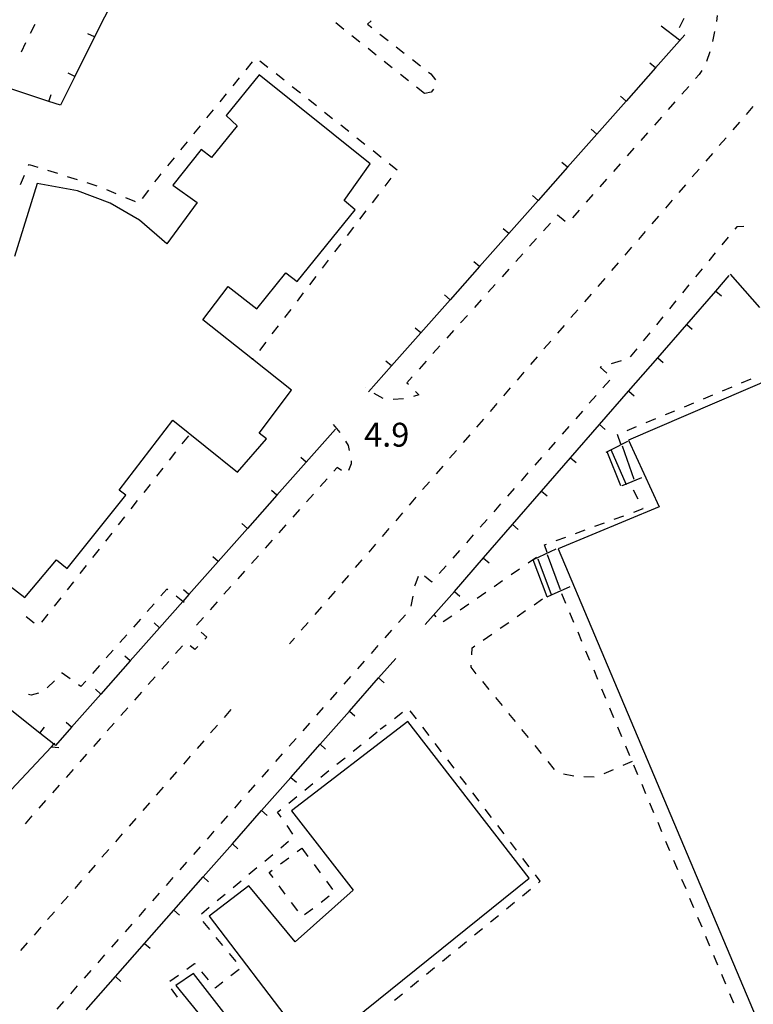
# Model space of a CAD drawing. Units: metres. Extents: x 482391 to 484350, y 4500093 to 4501620.
# Drawn here: x 483174 to 483273, y 4501145 to 4501279 of the extents above; entities that cross this region are included whole.
import ezdxf

# ---------------------------------------------------------------- set-up
doc = ezdxf.new("R2010")
doc.units = ezdxf.units.M
doc.header["$MEASUREMENT"] = 0
for name, color, linetype in [("'03 marciapiede - spartitraffico", 254, 'Continuous'), ('EDIFICIO', 250, 'Continuous'), ('GRADINI', 254, 'Continuous'), ('marciapiede - spartitraffico', 254, 'Continuous'), ('muro divisorio', 254, 'Continuous'), ('muro divisorio v', 254, 'Continuous'), ('punto quotato a terra', 254, 'Continuous'), ('recinzione', 254, 'Continuous'), ('recinzione v', 254, 'Continuous')]:
    doc.layers.add(name, color=color, linetype=linetype)
doc.styles.add('txt', font='txt')

msp = doc.modelspace()

# ---------------------------------------------------------------- linework, layer by layer
at = {"layer": "'03 marciapiede - spartitraffico", "linetype": 'Continuous'}
for p, q in [((483263.38, 4501277.96), (483264.01, 4501279.21)), ((483268.5, 4501279.59), (483268.37, 4501278.78)), ((483268.14, 4501277.39), (483267.84, 4501276.03)), ((483267.5, 4501274.67), (483267.05, 4501273.34)), ((483266.38, 4501272.13), (483266.03, 4501271.56)), ((483266.03, 4501271.56), (483265.55, 4501271.01)), ((483264.62, 4501269.96), (483263.69, 4501268.91)), ((483262.76, 4501267.86), (483261.83, 4501266.81)), ((483273.34, 4501267.23), (483272.43, 4501266.17)), ((483260.91, 4501265.77), (483259.98, 4501264.72)), ((483271.52, 4501265.11), (483270.6, 4501264.05)), ((483259.05, 4501263.67), (483258.12, 4501262.62)), ((483269.69, 4501262.99), (483268.77, 4501261.93)), ((483257.19, 4501261.57), (483256.26, 4501260.53)), ((483267.86, 4501260.87), (483266.95, 4501259.81)), ((483255.34, 4501259.48), (483254.41, 4501258.43)), ((483266.03, 4501258.75), (483265.11, 4501257.69)), ((483253.48, 4501257.38), (483252.55, 4501256.33)), ((483264.2, 4501256.63), (483263.28, 4501255.57)), ((483251.62, 4501255.28), (483250.7, 4501254.24)), ((483262.37, 4501254.51), (483261.45, 4501253.45)), ((483246.84, 4501252.49), (483246.79, 4501252.45)), ((483247.87, 4501251.65), (483246.84, 4501252.49)), ((483249.77, 4501253.19), (483248.84, 4501252.14)), ((483260.54, 4501252.38), (483259.62, 4501251.33)), ((483245.85, 4501251.4), (483244.91, 4501250.36)), ((483271.13, 4501250.93), (483270.88, 4501250.62)), ((483272.12, 4501250.96), (483271.13, 4501250.93)), ((483258.71, 4501250.27), (483257.8, 4501249.21)), ((483269.99, 4501249.53), (483269.1, 4501248.46)), ((483243.98, 4501249.32), (483243.04, 4501248.28)), ((483256.88, 4501248.15), (483255.97, 4501247.09)), ((483242.11, 4501247.24), (483241.17, 4501246.2)), ((483268.22, 4501247.37), (483267.33, 4501246.29)), ((483255.05, 4501246.03), (483254.14, 4501244.97)), ((483240.23, 4501245.16), (483239.3, 4501244.12)), ((483266.44, 4501245.21), (483265.55, 4501244.12)), ((483238.36, 4501243.08), (483237.42, 4501242.04)), ((483253.23, 4501243.91), (483252.31, 4501242.84)), ((483264.66, 4501243.04), (483263.78, 4501241.96)), ((483251.4, 4501241.79), (483250.48, 4501240.73)), ((483236.48, 4501241), (483235.55, 4501239.96)), ((483262.89, 4501240.88), (483262, 4501239.79)), ((483234.61, 4501238.91), (483233.67, 4501237.88)), ((483249.56, 4501239.67), (483248.65, 4501238.61)), ((483261.12, 4501238.71), (483260.23, 4501237.63)), ((483247.73, 4501237.55), (483246.82, 4501236.49)), ((483232.73, 4501236.84), (483231.8, 4501235.8)), ((483259.34, 4501236.54), (483258.45, 4501235.46)), ((483230.86, 4501234.76), (483229.93, 4501233.72)), ((483245.91, 4501235.43), (483244.99, 4501234.37)), ((483257.57, 4501234.38), (483256.68, 4501233.29)), ((483228.99, 4501232.68), (483228.05, 4501231.63)), ((483244.08, 4501233.3), (483243.16, 4501232.25)), ((483255.45, 4501232.73), (483254.11, 4501232.33)), ((483242.25, 4501231.19), (483241.34, 4501230.13)), ((483252.77, 4501231.94), (483252.59, 4501231.89)), ((483252.59, 4501231.89), (483253.52, 4501231.09)), ((483227.12, 4501230.59), (483226.38, 4501229.77)), ((483226.38, 4501229.77), (483226.59, 4501229.56)), ((483253.92, 4501230.13), (483252.99, 4501229.08)), ((483220.79, 4501229.11), (483220.78, 4501229.12)), ((483223.16, 4501227.64), (483221.95, 4501228.33)), ((483228.02, 4501228.12), (483227.3, 4501227.89)), ((483227.57, 4501228.57), (483228.02, 4501228.12)), ((483240.42, 4501229.07), (483239.51, 4501228.01)), ((483252.07, 4501228.03), (483251.14, 4501226.98)), ((483225.95, 4501227.58), (483224.55, 4501227.49)), ((483238.59, 4501226.95), (483237.68, 4501225.88)), ((483250.22, 4501225.93), (483249.29, 4501224.88)), ((483216.4, 4501224.09), (483217.3, 4501223.03)), ((483236.77, 4501224.83), (483235.84, 4501223.76)), ((483234.93, 4501222.7), (483234.02, 4501221.65)), ((483248.37, 4501223.83), (483247.44, 4501222.78)), ((483218.06, 4501221.85), (483218.41, 4501221.27)), ((483246.52, 4501221.73), (483245.59, 4501220.68)), ((483218.41, 4501221.27), (483218.58, 4501220.57)), ((483233.1, 4501220.59), (483232.19, 4501219.52)), ((483218.84, 4501218.76), (483218.47, 4501217.87)), ((483218.81, 4501219.19), (483218.84, 4501218.76)), ((483244.66, 4501219.63), (483243.73, 4501218.58)), ((483216.94, 4501218.29), (483216.49, 4501217.79)), ((483217.54, 4501217.89), (483216.94, 4501218.29)), ((483231.27, 4501218.47), (483230.36, 4501217.41)), ((483242.81, 4501217.53), (483241.88, 4501216.48)), ((483215.56, 4501216.75), (483214.63, 4501215.71)), ((483229.45, 4501216.34), (483228.53, 4501215.29)), ((483213.7, 4501214.66), (483212.77, 4501213.62)), ((483240.96, 4501215.43), (483240.03, 4501214.38)), ((483227.62, 4501214.23), (483226.7, 4501213.16)), ((483239.11, 4501213.33), (483238.18, 4501212.28)), ((483211.83, 4501212.57), (483210.9, 4501211.53)), ((483225.79, 4501212.11), (483224.88, 4501211.05)), ((483237.26, 4501211.23), (483236.33, 4501210.18)), ((483209.97, 4501210.48), (483209.03, 4501209.43)), ((483223.96, 4501209.98), (483223.05, 4501208.93)), ((483208.1, 4501208.4), (483207.17, 4501207.35)), ((483235.4, 4501209.12), (483234.48, 4501208.08)), ((483222.13, 4501207.87), (483221.21, 4501206.8)), ((483233.55, 4501207.02), (483232.63, 4501205.98)), ((483206.24, 4501206.3), (483205.31, 4501205.25)), ((483220.3, 4501205.75), (483219.39, 4501204.69)), ((483243.98, 4501206.09), (483242.84, 4501205.3)), ((483204.38, 4501204.22), (483203.45, 4501203.17)), ((483231.7, 4501204.93), (483230.77, 4501203.88)), ((483241.68, 4501204.5), (483240.53, 4501203.7)), ((483218.47, 4501203.62), (483217.56, 4501202.57)), ((483227.91, 4501203.51), (483227.46, 4501202.27)), ((483229.77, 4501202.73), (483228.77, 4501203.53)), ((483229.84, 4501202.83), (483229.77, 4501202.73)), ((483239.38, 4501202.91), (483238.23, 4501202.11)), ((483202.51, 4501202.12), (483201.58, 4501201.08)), ((483216.64, 4501201.51), (483215.73, 4501200.44)), ((483227.46, 4501202.27), (483227.44, 4501202.2)), ((483237.08, 4501201.31), (483235.92, 4501200.52)), ((483200.65, 4501200.04), (483199.71, 4501198.99)), ((483227.19, 4501200.82), (483226.93, 4501199.45)), ((483243.64, 4501199.67), (483244.79, 4501200.47)), ((483214.81, 4501199.38), (483213.9, 4501198.33)), ((483234.78, 4501199.72), (483233.63, 4501198.93)), ((483241.35, 4501198.07), (483242.49, 4501198.87)), ((483198.78, 4501197.94), (483197.85, 4501196.9)), ((483226.18, 4501198.31), (483225.25, 4501197.26)), ((483230.35, 4501198.01), (483230.09, 4501198.32)), ((483232.47, 4501198.13), (483231.32, 4501197.34)), ((483212.99, 4501197.26), (483212.07, 4501196.2)), ((483224.32, 4501196.21), (483223.4, 4501195.16)), ((483239.05, 4501196.47), (483240.2, 4501197.27)), ((483198.48, 4501195.94), (483199.25, 4501195.25)), ((483199.25, 4501195.25), (483199, 4501194.99)), ((483211.16, 4501195.15), (483210.47, 4501194.35)), ((483236.75, 4501194.87), (483237.9, 4501195.67)), ((483195.95, 4501194.08), (483195.02, 4501193.03)), ((483197.63, 4501193.58), (483196.97, 4501194.08)), ((483198.03, 4501193.98), (483197.63, 4501193.58)), ((483222.47, 4501194.12), (483221.54, 4501193.07)), ((483235.18, 4501192.86), (483235.24, 4501193.81)), ((483235.24, 4501193.81), (483235.6, 4501194.07)), ((483194.09, 4501191.97), (483193.16, 4501190.93)), ((483220.61, 4501192.01), (483219.69, 4501190.97)), ((483235.09, 4501191.18), (483235.1, 4501191.46)), ((483235.8, 4501190.31), (483235.09, 4501191.18)), ((483192.23, 4501189.88), (483191.31, 4501188.83)), ((483218.76, 4501189.92), (483217.83, 4501188.87)), ((483237.57, 4501188.15), (483236.68, 4501189.23)), ((483190.38, 4501187.79), (483189.45, 4501186.74)), ((483216.91, 4501187.82), (483215.98, 4501186.77)), ((483239.34, 4501185.98), (483238.46, 4501187.06)), ((483188.52, 4501185.69), (483187.59, 4501184.64)), ((483202.53, 4501185.44), (483201.6, 4501184.39)), ((483215.05, 4501185.72), (483214.13, 4501184.68)), ((483241.11, 4501183.81), (483240.23, 4501184.9)), ((483186.67, 4501183.59), (483185.74, 4501182.54)), ((483200.68, 4501183.33), (483199.76, 4501182.28)), ((483213.2, 4501183.62), (483212.27, 4501182.58)), ((483242.89, 4501181.64), (483242, 4501182.73)), ((483184.81, 4501181.5), (483183.88, 4501180.45)), ((483211.35, 4501181.53), (483210.42, 4501180.48)), ((483198.84, 4501181.22), (483197.92, 4501180.17)), ((483244.66, 4501179.48), (483243.78, 4501180.56)), ((483182.95, 4501179.4), (483182.02, 4501178.36)), ((483197, 4501179.12), (483196.08, 4501178.06)), ((483209.49, 4501179.43), (483208.56, 4501178.38)), ((483181.1, 4501177.31), (483180.17, 4501176.25)), ((483207.64, 4501177.33), (483206.71, 4501176.29)), ((483246.43, 4501177.31), (483245.55, 4501178.39)), ((483254.39, 4501177.28), (483253.11, 4501176.71)), ((483256.95, 4501178.42), (483255.67, 4501177.85)), ((483195.16, 4501177), (483194.24, 4501175.95)), ((483249.02, 4501176.41), (483247.64, 4501176.67)), ((483251.81, 4501176.28), (483250.41, 4501176.3)), ((483179.24, 4501175.21), (483178.31, 4501174.16)), ((483193.32, 4501174.9), (483192.39, 4501173.84)), ((483205.78, 4501175.23), (483204.85, 4501174.18)), ((483177.38, 4501173.11), (483176.45, 4501172.07)), ((483191.47, 4501172.79), (483190.55, 4501171.74)), ((483203.92, 4501173.14), (483202.99, 4501172.09)), ((483175.53, 4501171.02), (483174.6, 4501169.97)), ((483189.63, 4501170.68), (483188.71, 4501169.63)), ((483202.07, 4501171.04), (483201.14, 4501169.99)), ((483187.79, 4501168.58), (483186.87, 4501167.52)), ((483200.21, 4501168.94), (483199.29, 4501167.89)), ((483198.36, 4501166.84), (483197.43, 4501165.79)), ((483185.95, 4501166.46), (483185.03, 4501165.41)), ((483184.1, 4501164.36), (483183.18, 4501163.3)), ((483196.51, 4501164.75), (483195.58, 4501163.69)), ((483194.65, 4501162.65), (483193.72, 4501161.6)), ((483182.26, 4501162.25), (483181.34, 4501161.19)), ((483180.42, 4501160.14), (483179.5, 4501159.08)), ((483192.8, 4501160.55), (483191.87, 4501159.5)), ((483178.58, 4501158.03), (483177.66, 4501156.97)), ((483190.94, 4501158.45), (483190.02, 4501157.4)), ((483176.74, 4501155.92), (483175.82, 4501154.86)), ((483189.09, 4501156.36), (483188.16, 4501155.3)), ((483174.89, 4501153.81), (483173.97, 4501152.75)), ((483187.24, 4501154.25), (483186.31, 4501153.21)), ((483185.38, 4501152.16), (483184.46, 4501151.11)), ((483183.53, 4501150.06), (483182.6, 4501149.01)), ((483181.67, 4501147.96), (483180.74, 4501146.91)), ((483179.82, 4501145.86), (483178.89, 4501144.82))]:
    msp.add_line(p, q, dxfattribs=at)
at = {"layer": 'EDIFICIO', "linetype": 'Continuous', "flags": 128}
for points in [[(483159.39, 4501212.36), (483174.56, 4501200.65), (483178.86, 4501205.73), (483180.3, 4501204.56), (483188.25, 4501214.52), (483187.34, 4501215.22), (483194.65, 4501224.7), (483203.43, 4501217.64), (483207.33, 4501222.17), (483206.34, 4501222.95), (483210.72, 4501228.78), (483205.47, 4501232.96), (483198.73, 4501238.32), (483202.15, 4501242.81), (483206.04, 4501239.79), (483209.95, 4501244.69), (483211.51, 4501243.49), (483219.38, 4501253.2), (483217.88, 4501254.48), (483221.43, 4501259.44), (483206.37, 4501271.54), (483201.86, 4501266.01), (483203.36, 4501264.63), (483199.88, 4501260.3), (483198.47, 4501261.38), (483194.62, 4501256.58), (483197.93, 4501254.2), (483193.81, 4501248.61), (483190.13, 4501251.83), (483186.15, 4501254.14), (483181.7, 4501255.8), (483176.25, 4501256.8), (483173.18, 4501246.88)], [(483280.09, 4501232.14), (483256.45, 4501221.98), (483260.61, 4501212.93), (483246.93, 4501207.25), (483281.42, 4501125.61)], [(483213.93, 4501139.19), (483242.98, 4501162.59), (483226.5, 4501183.83), (483210.74, 4501171.71), (483219.11, 4501160.96), (483211.24, 4501153.96), (483204.94, 4501161.56), (483199.55, 4501157.44), (483211.27, 4501142.05)], [(483206.17, 4501138.46), (483197.46, 4501149.64), (483195.05, 4501148.02), (483198.02, 4501144.38)]]:
    msp.add_lwpolyline(points, dxfattribs=at)
at = {"layer": 'GRADINI', "linetype": 'Continuous'}
for p, q in [((483257.23, 4501216.66), (483255.66, 4501221.17)), ((483245.42, 4501200.74), (483243.52, 4501205.74)), ((483247.22, 4501201.67), (483245.45, 4501206.45))]:
    msp.add_line(p, q, dxfattribs=at)
at = {"layer": 'GRADINI', "linetype": 'Continuous', "flags": 128}
for points in [[(483255.41, 4501215.78), (483253.57, 4501220.39), (483253.55, 4501220.45)], [(483256.15, 4501215.94), (483256.12, 4501216), (483254.09, 4501220.65), (483254.08, 4501220.69)], [(483246.02, 4501200.99), (483246.01, 4501201), (483244.2, 4501205.84)]]:
    msp.add_lwpolyline(points, dxfattribs=at)
at = {"layer": 'marciapiede - spartitraffico'}
for p, q in [((483221.53, 4501278.83), (483221.04, 4501278.38)), ((483175.34, 4501277.17), (483175.96, 4501278.42)), ((483175.34, 4501277.17), (483175.96, 4501278.42)), ((483217.84, 4501277.69), (483216.74, 4501278.56)), ((483221.04, 4501278.38), (483221.63, 4501277.93)), ((483220.03, 4501275.95), (483218.93, 4501276.82)), ((483222.73, 4501277.06), (483223.83, 4501276.2)), ((483174.09, 4501274.67), (483174.71, 4501275.92)), ((483174.09, 4501274.67), (483174.71, 4501275.92)), ((483222.22, 4501274.21), (483221.13, 4501275.08)), ((483224.93, 4501275.34), (483226.03, 4501274.48)), ((483206.45, 4501273.44), (483207.55, 4501272.58)), ((483227.13, 4501273.62), (483228.24, 4501272.75)), ((483204.59, 4501272.22), (483205.47, 4501273.3)), ((483224.41, 4501272.47), (483223.32, 4501273.34)), ((483202.81, 4501270.04), (483203.7, 4501271.13)), ((483208.65, 4501271.7), (483209.74, 4501270.83)), ((483226.6, 4501270.73), (483225.51, 4501271.59)), ((483229.34, 4501271.89), (483229.63, 4501271.66)), ((483229.63, 4501271.66), (483230.25, 4501270.87)), ((483230.25, 4501270.87), (483230.26, 4501270.84)), ((483210.84, 4501269.96), (483211.94, 4501269.09)), ((483228.8, 4501268.98), (483227.7, 4501269.85)), ((483230.02, 4501269.57), (483229.7, 4501269.16)), ((483201.05, 4501267.88), (483201.93, 4501268.96)), ((483213.03, 4501268.22), (483214.13, 4501267.35)), ((483229.7, 4501269.16), (483228.84, 4501268.99)), ((483199.27, 4501265.71), (483200.16, 4501266.79)), ((483215.23, 4501266.47), (483216.32, 4501265.61)), ((483197.51, 4501263.54), (483198.39, 4501264.62)), ((483217.41, 4501264.73), (483218.51, 4501263.87)), ((483219.61, 4501262.99), (483220.7, 4501262.12)), ((483195.73, 4501261.37), (483196.62, 4501262.45)), ((483193.96, 4501259.2), (483194.85, 4501260.29)), ((483221.8, 4501261.25), (483222.9, 4501260.38)), ((483175.07, 4501259.22), (483175.13, 4501259.37)), ((483175.13, 4501259.37), (483176.31, 4501259)), ((483223.99, 4501259.51), (483225.09, 4501258.64)), ((483173.99, 4501256.64), (483174.53, 4501257.93)), ((483177.65, 4501258.58), (483178.98, 4501258.17)), ((483180.32, 4501257.75), (483181.66, 4501257.32)), ((483192.22, 4501257.01), (483192.63, 4501257.57)), ((483192.63, 4501257.57), (483193.08, 4501258.11)), ((483224.23, 4501257.52), (483223.38, 4501256.41)), ((483182.99, 4501256.91), (483184.33, 4501256.49)), ((483185.63, 4501255.99), (483186.93, 4501255.45)), ((483188.22, 4501254.9), (483189.45, 4501254.38)), ((483190.54, 4501254.77), (483191.38, 4501255.89)), ((483222.53, 4501255.3), (483221.69, 4501254.19)), ((483189.45, 4501254.38), (483189.51, 4501254.36)), ((483220.84, 4501253.08), (483219.98, 4501251.96)), ((483219.13, 4501250.85), (483218.28, 4501249.74)), ((483217.44, 4501248.62), (483216.59, 4501247.51)), ((483215.73, 4501246.4), (483214.88, 4501245.29)), ((483214.04, 4501244.18), (483213.19, 4501243.06)), ((483212.34, 4501241.95), (483211.49, 4501240.83)), ((483210.63, 4501239.72), (483209.79, 4501238.62)), ((483208.94, 4501237.5), (483208.09, 4501236.39)), ((483207.24, 4501235.28), (483206.38, 4501234.16)), ((483271.79, 4501229.75), (483273.09, 4501230.28)), ((483266.62, 4501227.6), (483267.91, 4501228.13)), ((483269.2, 4501228.67), (483270.5, 4501229.21)), ((483264.03, 4501226.52), (483265.32, 4501227.06)), ((483261.45, 4501225.45), (483262.73, 4501225.98)), ((483258.86, 4501224.37), (483260.15, 4501224.91)), ((483255.41, 4501221.43), (483254.98, 4501222.76)), ((483256.27, 4501223.3), (483257.56, 4501223.84)), ((483196.75, 4501222.59), (483195.88, 4501221.49)), ((483195.02, 4501220.39), (483194.15, 4501219.29)), ((483193.29, 4501218.19), (483192.42, 4501217.09)), ((483191.56, 4501215.99), (483190.69, 4501214.89)), ((483257.78, 4501213.97), (483257.15, 4501215.22)), ((483189.82, 4501213.79), (483188.95, 4501212.69)), ((483257.16, 4501212.23), (483258.44, 4501212.7)), ((483258.44, 4501212.7), (483258.42, 4501212.73)), ((483188.1, 4501211.59), (483187.23, 4501210.49)), ((483251.9, 4501210.3), (483253.21, 4501210.77)), ((483254.52, 4501211.26), (483255.84, 4501211.74)), ((483186.36, 4501209.39), (483185.49, 4501208.29)), ((483249.27, 4501209.33), (483250.58, 4501209.81)), ((483246.64, 4501208.36), (483247.95, 4501208.84)), ((483184.63, 4501207.19), (483183.76, 4501206.09)), ((483245.06, 4501207.78), (483245.33, 4501207.88)), ((483245.43, 4501206.74), (483245.06, 4501207.78)), ((483182.9, 4501204.99), (483182.03, 4501203.89)), ((483181.17, 4501202.79), (483180.3, 4501201.69)), ((483193.84, 4501201.78), (483193.02, 4501200.85)), ((483193.96, 4501201.68), (483193.84, 4501201.78)), ((483179.43, 4501200.59), (483178.56, 4501199.49)), ((483247.38, 4501201.17), (483247.92, 4501199.88)), ((483192.09, 4501199.8), (483191.17, 4501198.75)), ((483175.85, 4501197.18), (483174.74, 4501198.04)), ((483177.7, 4501198.39), (483176.84, 4501197.29)), ((483190.24, 4501197.7), (483189.31, 4501196.64)), ((483248.47, 4501198.59), (483249.01, 4501197.29)), ((483249.56, 4501196), (483250.1, 4501194.71)), ((483188.39, 4501195.6), (483187.46, 4501194.55)), ((483186.53, 4501193.5), (483185.6, 4501192.45)), ((483250.64, 4501193.42), (483251.18, 4501192.13)), ((483184.68, 4501191.4), (483183.75, 4501190.35)), ((483251.73, 4501190.84), (483252.27, 4501189.55)), ((483178.58, 4501189.36), (483177.59, 4501188.37)), ((483179.61, 4501190.4), (483179.56, 4501190.36)), ((483180.7, 4501189.63), (483179.61, 4501190.4)), ((483182.83, 4501189.3), (483182.18, 4501188.57)), ((483182.18, 4501188.57), (483181.84, 4501188.81)), ((483252.81, 4501188.26), (483253.35, 4501186.97)), ((483175.43, 4501187.4), (483175.07, 4501187.49)), ((483176.42, 4501187.68), (483175.43, 4501187.4)), ((483227.7, 4501184.18), (483226.85, 4501185.29)), ((483253.89, 4501185.68), (483254.44, 4501184.38)), ((483225.81, 4501185.04), (483224.7, 4501184.19)), ((483223.58, 4501183.35), (483222.78, 4501182.74)), ((483229.4, 4501181.95), (483228.55, 4501183.06)), ((483254.98, 4501183.1), (483255.52, 4501181.81)), ((483221.28, 4501181.54), (483222.37, 4501182.41)), ((483219.1, 4501179.79), (483220.19, 4501180.66)), ((483231.1, 4501179.73), (483230.24, 4501180.84)), ((483256.06, 4501180.52), (483256.61, 4501179.23)), ((483216.91, 4501178.03), (483218, 4501178.91)), ((483232.79, 4501177.5), (483231.95, 4501178.61)), ((483257.15, 4501177.93), (483257.69, 4501176.64)), ((483214.73, 4501176.28), (483215.82, 4501177.16)), ((483234.49, 4501175.27), (483233.64, 4501176.38)), ((483212.55, 4501174.52), (483213.64, 4501175.4)), ((483258.24, 4501175.35), (483258.77, 4501174.06)), ((483210.36, 4501172.77), (483211.46, 4501173.65)), ((483236.19, 4501173.04), (483235.34, 4501174.16)), ((483237.88, 4501170.81), (483237.03, 4501171.93)), ((483259.32, 4501172.78), (483259.86, 4501171.48)), ((483208.85, 4501171.55), (483209.27, 4501171.9)), ((483209.34, 4501170.85), (483208.85, 4501171.55)), ((483210.93, 4501168.55), (483210.14, 4501169.7)), ((483239.58, 4501168.59), (483238.74, 4501169.7)), ((483260.41, 4501170.19), (483260.95, 4501168.9)), ((483209.27, 4501166.7), (483210.35, 4501167.59)), ((483211.49, 4501166.19), (483212.12, 4501166.66)), ((483212.12, 4501166.66), (483212.96, 4501165.54)), ((483241.28, 4501166.36), (483240.43, 4501167.48)), ((483261.49, 4501167.61), (483262.03, 4501166.32)), ((483207.12, 4501164.9), (483208.19, 4501165.8)), ((483209.24, 4501164.51), (483210.37, 4501165.35)), ((483204.96, 4501163.12), (483206.04, 4501164.01)), ((483213.8, 4501164.42), (483214.64, 4501163.3)), ((483242.98, 4501164.13), (483242.13, 4501165.25)), ((483262.58, 4501165.03), (483263.12, 4501163.74)), ((483207.71, 4501163.36), (483208.13, 4501163.67)), ((483208.23, 4501162.65), (483207.71, 4501163.36)), ((483244.49, 4501162.16), (483243.83, 4501163.02)), ((483202.81, 4501161.33), (483203.89, 4501162.22)), ((483209.9, 4501160.41), (483209.06, 4501161.54)), ((483215.47, 4501162.18), (483216.31, 4501161.05)), ((483244.24, 4501161.96), (483244.49, 4501162.16)), ((483263.66, 4501162.45), (483264.21, 4501161.16)), ((483200.66, 4501159.54), (483201.74, 4501160.43)), ((483215.86, 4501160.12), (483214.74, 4501159.28)), ((483242.08, 4501160.19), (483243.16, 4501161.07)), ((483198.51, 4501157.74), (483199.58, 4501158.64)), ((483211.58, 4501158.17), (483210.74, 4501159.29)), ((483239.91, 4501158.42), (483240.99, 4501159.31)), ((483264.74, 4501159.87), (483265.29, 4501158.58)), ((483213.62, 4501158.44), (483212.49, 4501157.6)), ((483237.74, 4501156.65), (483238.82, 4501157.53)), ((483265.83, 4501157.28), (483266.38, 4501156)), ((483199.66, 4501155.64), (483198.77, 4501156.72)), ((483235.57, 4501154.88), (483236.66, 4501155.76)), ((483266.92, 4501154.71), (483267.46, 4501153.42)), ((483201.43, 4501153.47), (483200.54, 4501154.55)), ((483233.4, 4501153.1), (483234.49, 4501153.99)), ((483203.21, 4501151.3), (483202.31, 4501152.38)), ((483231.24, 4501151.34), (483232.31, 4501152.22)), ((483268, 4501152.13), (483268.54, 4501150.83)), ((483196.53, 4501150.24), (483197.6, 4501151.01)), ((483197.6, 4501151.01), (483197.65, 4501150.95)), ((483194.25, 4501148.61), (483195.39, 4501149.42)), ((483198.55, 4501149.88), (483199.45, 4501148.81)), ((483202.53, 4501149.4), (483203.64, 4501150.26)), ((483229.06, 4501149.56), (483230.15, 4501150.45)), ((483269.09, 4501149.54), (483269.63, 4501148.25)), ((483200.39, 4501147.69), (483201.44, 4501148.53)), ((483226.89, 4501147.79), (483227.98, 4501148.68)), ((483195.28, 4501146.42), (483194.46, 4501147.56)), ((483200.35, 4501147.74), (483200.39, 4501147.69)), ((483224.73, 4501146.02), (483225.81, 4501146.91)), ((483270.17, 4501146.96), (483270.71, 4501145.67))]:
    msp.add_line(p, q, dxfattribs=at)
at = {"layer": 'marciapiede - spartitraffico', "flags": 128}
for points in [[(483205.54, 4501233.05), (483205.47, 4501232.96), (483205.41, 4501232.88)], [(483196.19, 4501199.98), (483196.01, 4501200.12), (483195.08, 4501200.83)]]:
    msp.add_lwpolyline(points, dxfattribs=at)
at = {"layer": 'muro divisorio'}
for p, q in [((483186.72, 4501282.04), (483184.03, 4501276.67)), ((483263.38, 4501276.21), (483260.88, 4501278.13)), ((483184.03, 4501276.67), (483181.34, 4501271.31)), ((483264.08, 4501276.96), (483260.1, 4501272.46)), ((483260.1, 4501272.46), (483256.12, 4501267.97)), ((483181.34, 4501271.31), (483179.4, 4501267.41)), ((483177.84, 4501267.92), (483172.13, 4501269.79)), ((483179.4, 4501267.41), (483177.84, 4501267.92)), ((483256.12, 4501267.97), (483252.14, 4501263.49)), ((483252.14, 4501263.49), (483248.16, 4501258.99)), ((483248.16, 4501258.99), (483244.18, 4501254.5)), ((483244.18, 4501254.5), (483240.2, 4501250.01)), ((483240.2, 4501250.01), (483236.23, 4501245.52)), ((483236.23, 4501245.52), (483232.24, 4501241.02)), ((483268.29, 4501242.21), (483270.11, 4501244.31)), ((483270.26, 4501244.48), (483274.21, 4501239.96)), ((483264.35, 4501237.69), (483268.29, 4501242.21)), ((483232.24, 4501241.02), (483228.27, 4501236.54)), ((483260.41, 4501233.17), (483264.35, 4501237.69)), ((483228.27, 4501236.54), (483224.29, 4501232.05)), ((483224.29, 4501232.05), (483221.2, 4501228.55)), ((483256.47, 4501228.64), (483260.41, 4501233.17)), ((483252.53, 4501224.11), (483256.47, 4501228.64)), ((483248.59, 4501219.59), (483252.53, 4501224.11)), ((483216.7, 4501223.48), (483212.73, 4501218.99)), ((483212.73, 4501218.99), (483208.75, 4501214.5)), ((483244.65, 4501215.06), (483248.59, 4501219.59)), ((483240.71, 4501210.54), (483244.65, 4501215.06)), ((483208.75, 4501214.5), (483204.77, 4501210.01)), ((483204.77, 4501210.01), (483200.79, 4501205.51)), ((483236.77, 4501206.01), (483240.71, 4501210.54)), ((483246.59, 4501207.2), (483243.52, 4501205.74)), ((483200.79, 4501205.51), (483196.81, 4501201.03)), ((483232.83, 4501201.48), (483236.77, 4501206.01)), ((483228.89, 4501196.96), (483232.83, 4501201.48)), ((483192.84, 4501196.54), (483188.85, 4501192.04)), ((483188.85, 4501192.04), (483184.88, 4501187.55)), ((483222.56, 4501189.74), (483224.88, 4501192.37)), ((483218.6, 4501185.24), (483222.56, 4501189.74)), ((483184.88, 4501187.55), (483180.9, 4501183.06)), ((483176.6, 4501182.25), (483171.89, 4501185.98)), ((483214.63, 4501180.74), (483218.6, 4501185.24)), ((483180.9, 4501183.06), (483178.71, 4501180.58)), ((483210.66, 4501176.24), (483214.63, 4501180.74)), ((483206.69, 4501171.74), (483210.66, 4501176.24)), ((483202.72, 4501167.24), (483206.69, 4501171.74)), ((483198.75, 4501162.74), (483202.72, 4501167.24)), ((483194.78, 4501158.24), (483198.75, 4501162.74)), ((483190.81, 4501153.74), (483194.78, 4501158.24)), ((483186.85, 4501149.24), (483190.81, 4501153.74)), ((483182.88, 4501144.74), (483186.85, 4501149.24))]:
    msp.add_line(p, q, dxfattribs=at)
at = {"layer": 'muro divisorio', "flags": 128}
for points in [[(483256.33, 4501221.78), (483254.09, 4501220.65), (483253.57, 4501220.39), (483253.4, 4501220.31)], [(483258.23, 4501216.88), (483256.12, 4501216), (483255.57, 4501215.78)], [(483245.42, 4501200.74), (483246.01, 4501201), (483248.54, 4501202.14)], [(483196.81, 4501201.03), (483196.01, 4501200.12), (483192.84, 4501196.54)], [(483178.71, 4501180.58), (483178.51, 4501180.74), (483176.6, 4501182.25)]]:
    msp.add_lwpolyline(points, dxfattribs=at)
at = {"layer": 'muro divisorio v'}
for p, q in [((483184.02, 4501276.67), (483183.13, 4501277.11)), ((483260.1, 4501272.46), (483259.36, 4501273.12)), ((483181.34, 4501271.31), (483180.45, 4501271.75)), ((483177.84, 4501267.93), (483178.15, 4501268.88)), ((483256.12, 4501267.97), (483255.37, 4501268.63)), ((483252.14, 4501263.49), (483251.4, 4501264.14)), ((483248.16, 4501258.99), (483247.42, 4501259.65)), ((483244.18, 4501254.5), (483243.44, 4501255.16)), ((483240.2, 4501250.01), (483239.46, 4501250.66)), ((483236.23, 4501245.52), (483235.48, 4501246.17)), ((483232.24, 4501241.02), (483231.5, 4501241.68)), ((483268.3, 4501242.21), (483269.05, 4501241.56)), ((483264.36, 4501237.68), (483265.11, 4501237.03)), ((483228.27, 4501236.54), (483227.52, 4501237.19)), ((483224.29, 4501232.05), (483223.55, 4501232.7)), ((483260.41, 4501233.16), (483261.16, 4501232.51)), ((483256.48, 4501228.63), (483257.23, 4501227.99)), ((483252.54, 4501224.1), (483253.29, 4501223.45)), ((483212.73, 4501218.99), (483211.99, 4501219.65)), ((483248.59, 4501219.58), (483249.34, 4501218.93)), ((483208.75, 4501214.5), (483208.01, 4501215.15)), ((483244.66, 4501215.06), (483245.41, 4501214.41)), ((483204.77, 4501210.01), (483204.02, 4501210.66)), ((483240.72, 4501210.53), (483241.47, 4501209.88)), ((483200.79, 4501205.51), (483200.05, 4501206.17)), ((483236.78, 4501206), (483237.53, 4501205.35)), ((483196.81, 4501201.03), (483196.07, 4501201.68)), ((483232.84, 4501201.48), (483233.59, 4501200.83)), ((483192.84, 4501196.54), (483192.1, 4501197.19)), ((483188.85, 4501192.04), (483188.11, 4501192.7)), ((483222.56, 4501189.74), (483223.31, 4501189.09)), ((483184.88, 4501187.55), (483184.14, 4501188.21)), ((483218.6, 4501185.24), (483219.34, 4501184.59)), ((483176.6, 4501182.26), (483177.21, 4501183.04)), ((483180.9, 4501183.06), (483180.16, 4501183.71)), ((483214.63, 4501180.74), (483215.37, 4501180.09)), ((483210.66, 4501176.24), (483211.4, 4501175.58)), ((483206.69, 4501171.74), (483207.43, 4501171.08)), ((483202.72, 4501167.24), (483203.46, 4501166.58)), ((483198.75, 4501162.74), (483199.49, 4501162.08)), ((483194.78, 4501158.24), (483195.53, 4501157.58)), ((483190.81, 4501153.74), (483191.56, 4501153.08)), ((483186.85, 4501149.24), (483187.59, 4501148.58))]:
    msp.add_line(p, q, dxfattribs=at)
at = {"layer": 'recinzione'}
msp.add_line((483172.7, 4501174.58), (483178.19, 4501180.39), dxfattribs=at)
at = {"layer": 'recinzione', "flags": 128}
msp.add_lwpolyline([(483178.19, 4501180.39), (483178.2, 4501180.4), (483178.51, 4501180.74), (483178.64, 4501180.87)], dxfattribs=at)
at = {"layer": 'recinzione v', "flags": 128}
msp.add_lwpolyline([(483178.19, 4501180.4), (483178.2, 4501180.4), (483179.18, 4501180.29)], dxfattribs=at)

# ---------------------------------------------------------------- texts
at = {"layer": 'punto quotato a terra', "color": 254, "style": 'txt'}
msp.add_text('4.9                ', height=3.24, rotation=0.0172, dxfattribs=at).set_placement((483220.59, 4501221.1))
msp.add_text('4.9                ', height=3.24, rotation=0.0172, dxfattribs=at).set_placement((483220.59, 4501221.1))

doc.saveas('drawing.dxf')
